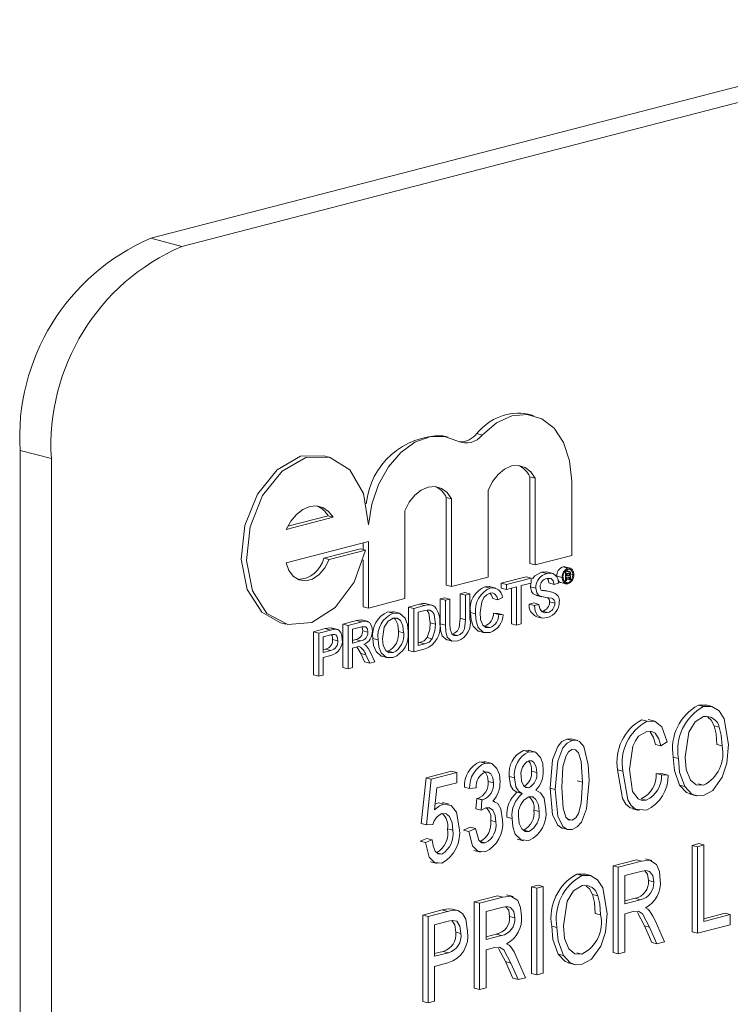
# Model space of a CAD drawing. Units: inches. Extents: x 6 to 126, y 6 to 95.
# Drawn here: x 83 to 84, y 76 to 76 of the extents above; entities that cross this region are included whole.
import ezdxf

# ---------------------------------------------------------------- set-up
doc = ezdxf.new("R2010")
doc.units = ezdxf.units.IN
doc.header["$LTSCALE"] = 12
doc.header["$MEASUREMENT"] = 0

msp = doc.modelspace()

# ---------------------------------------------------------------- linework, layer by layer
at = {"color": 7, "linetype": 'Continuous', "lineweight": 15}
for p, q in [((85.43688, 76.81868), (83.49233, 76.3154)), ((85.45802, 76.81321), (83.51347, 76.30993)), ((83.49233, 76.3154), (83.51347, 76.30993)), ((83.7514, 76.19542), (83.74787, 76.19634)), ((83.69364, 76.1808), (83.69011, 76.18171)), ((83.71668, 76.18225), (83.71315, 76.18317)), ((83.42509, 76.16631), (83.40394, 76.17178)), ((83.40394, 76.17178), (83.40394, 74.96437)), ((83.42509, 76.16631), (83.42509, 74.9589)), ((83.61298, 76.16733), (83.60944, 76.16825)), ((83.74895, 76.15393), (83.74895, 76.09522)), ((83.75248, 76.15302), (83.74895, 76.15393)), ((83.75248, 76.15302), (83.75248, 76.0943)), ((83.77726, 76.10071), (83.77726, 76.15096)), ((83.69236, 76.13999), (83.69236, 76.08057)), ((83.69589, 76.13907), (83.69236, 76.13999)), ((83.69589, 76.13907), (83.69589, 76.07965)), ((83.72066, 76.08606), (83.72066, 76.14478)), ((83.58405, 76.11838), (83.61587, 76.12662)), ((83.58508, 76.12048), (83.61233, 76.12753)), ((83.61587, 76.12662), (83.61233, 76.12753)), ((83.66441, 76.0715), (83.66441, 76.13092)), ((83.58405, 76.09582), (83.63964, 76.11021)), ((83.63425, 76.10521), (83.60947, 76.0988)), ((83.63778, 76.1043), (83.63425, 76.10521)), ((83.6361, 76.1093), (83.6361, 76.10473)), ((83.63964, 76.11021), (83.63964, 76.06509)), ((83.61301, 76.09789), (83.60947, 76.0988)), ((83.63778, 76.1043), (83.61301, 76.09789)), ((83.75248, 76.0943), (83.77726, 76.10071)), ((83.6361, 76.09774), (83.6361, 76.06601)), ((83.75248, 76.0943), (83.74895, 76.09522)), ((83.7712, 76.093), (83.77257, 76.09294)), ((83.77474, 76.09208), (83.7712, 76.093)), ((83.77612, 76.0921), (83.77258, 76.09302)), ((83.69589, 76.07965), (83.72066, 76.08606)), ((83.72958, 76.082), (83.74636, 76.08634)), ((83.73312, 76.08109), (83.74989, 76.08543)), ((83.74989, 76.08543), (83.74636, 76.08634)), ((83.74989, 76.08543), (83.74989, 76.08205)), ((83.76036, 76.08852), (83.75683, 76.08943)), ((83.76467, 76.08852), (83.76025, 76.08966)), ((83.77081, 76.08576), (83.76728, 76.08668)), ((83.77308, 76.08933), (83.77252, 76.08948)), ((83.77308, 76.08933), (83.77492, 76.08981)), ((83.77308, 76.0834), (83.77308, 76.08933)), ((83.77492, 76.08981), (83.77313, 76.09027)), ((83.7758, 76.08988), (83.77333, 76.09052)), ((83.77491, 76.08877), (83.77374, 76.08847)), ((83.77374, 76.08847), (83.77374, 76.08679)), ((83.77555, 76.08741), (83.77374, 76.08787)), ((83.77486, 76.08708), (83.77374, 76.08737)), ((83.77374, 76.08679), (83.77486, 76.08708)), ((83.77491, 76.08606), (83.77374, 76.08576)), ((83.77374, 76.08576), (83.77374, 76.08357)), ((83.77584, 76.08489), (83.77374, 76.08543)), ((83.77582, 76.08818), (83.77421, 76.08859)), ((83.77582, 76.08553), (83.77432, 76.08591)), ((83.77584, 76.08489), (83.77582, 76.08553)), ((83.77809, 76.08766), (83.77646, 76.08808)), ((83.77648, 76.08589), (83.77648, 76.08522)), ((83.69589, 76.07965), (83.69236, 76.08057)), ((83.7221, 76.07861), (83.71857, 76.07953)), ((83.72588, 76.0786), (83.72146, 76.07974)), ((83.72958, 76.07862), (83.72958, 76.082)), ((83.73312, 76.08109), (83.72958, 76.082)), ((83.73312, 76.07771), (83.72958, 76.07862)), ((83.73312, 76.07771), (83.73312, 76.08109)), ((83.73999, 76.07949), (83.73312, 76.07771)), ((83.73646, 76.05448), (83.73646, 76.07857)), ((83.73999, 76.05357), (83.73999, 76.07949)), ((83.74989, 76.08205), (83.74302, 76.08027)), ((83.74302, 76.08027), (83.74302, 76.05435)), ((83.74938, 76.07948), (83.74971, 76.082)), ((83.75292, 76.07856), (83.74938, 76.07948)), ((83.76529, 76.08115), (83.76176, 76.08207)), ((83.76832, 76.08193), (83.76529, 76.08115)), ((83.7698, 76.08241), (83.77333, 76.08149)), ((83.77308, 76.0834), (83.77197, 76.08369)), ((83.77475, 76.08228), (83.77254, 76.08285)), ((83.77374, 76.08357), (83.77308, 76.0834)), ((83.77591, 76.08413), (83.77374, 76.08469)), ((83.77676, 76.08435), (83.77591, 76.08413)), ((83.77667, 76.08448), (83.77676, 76.08435)), ((83.68833, 76.07133), (83.69136, 76.07211)), ((83.69489, 76.07119), (83.69136, 76.07211)), ((83.70181, 76.07481), (83.70483, 76.0756)), ((83.70181, 76.05815), (83.70181, 76.07481)), ((83.70534, 76.0739), (83.70181, 76.07481)), ((83.70837, 76.07468), (83.70483, 76.0756)), ((83.70534, 76.0739), (83.70837, 76.07468)), ((83.70534, 76.05724), (83.70534, 76.0739)), ((83.70837, 76.07468), (83.70837, 76.05782)), ((83.73037, 76.07223), (83.72734, 76.07057)), ((83.75356, 76.07367), (83.75255, 76.07397)), ((83.75608, 76.07305), (83.75255, 76.07397)), ((83.75355, 76.07364), (83.75708, 76.07272)), ((83.76468, 76.07561), (83.76114, 76.07653)), ((83.63964, 76.06509), (83.6361, 76.06601)), ((83.63964, 76.06509), (83.66441, 76.0715)), ((83.66688, 76.06577), (83.67422, 76.06767)), ((83.66688, 76.03647), (83.66688, 76.06577)), ((83.67042, 76.06486), (83.66688, 76.06577)), ((83.67042, 76.06486), (83.67775, 76.06676)), ((83.67775, 76.06676), (83.67422, 76.06767)), ((83.67801, 76.06823), (83.67908, 76.06798)), ((83.68154, 76.06732), (83.67801, 76.06823)), ((83.68264, 76.06715), (83.6791, 76.06806)), ((83.68833, 76.05447), (83.68833, 76.07133)), ((83.69187, 76.07041), (83.68833, 76.07133)), ((83.69187, 76.07041), (83.69489, 76.07119)), ((83.69187, 76.05355), (83.69187, 76.07041)), ((83.69489, 76.07119), (83.69489, 76.05453)), ((83.72734, 76.07057), (83.72381, 76.07148)), ((83.74856, 76.06776), (83.75158, 76.06854)), ((83.75209, 76.06684), (83.74856, 76.06776)), ((83.75512, 76.06762), (83.75158, 76.06854)), ((83.75209, 76.06684), (83.75512, 76.06762)), ((83.76584, 76.06837), (83.76231, 76.06929)), ((83.65287, 76.06252), (83.65665, 76.06236)), ((83.65641, 76.06161), (83.65287, 76.06252)), ((83.66066, 76.06156), (83.65624, 76.0627)), ((83.67042, 76.03556), (83.67042, 76.06486)), ((83.67779, 76.06339), (83.67344, 76.06226)), ((83.67344, 76.06226), (83.67344, 76.03972)), ((83.71222, 76.06125), (83.70868, 76.06216)), ((83.72436, 76.06169), (83.72738, 76.06151)), ((83.72789, 76.06078), (83.72436, 76.06169)), ((83.73092, 76.0606), (83.72738, 76.06151)), ((83.72789, 76.06078), (83.73092, 76.0606)), ((83.7528, 76.0595), (83.75722, 76.05836)), ((83.76094, 76.06199), (83.75741, 76.06291)), ((83.58018, 76.0552), (83.58372, 76.05428)), ((83.62233, 76.05424), (83.63164, 76.05665)), ((83.62233, 76.02494), (83.62233, 76.05424)), ((83.62587, 76.05333), (83.62233, 76.05424)), ((83.62587, 76.05333), (83.63518, 76.05574)), ((83.62587, 76.02403), (83.62587, 76.05333)), ((83.63529, 76.05239), (83.62889, 76.05073)), ((83.63518, 76.05574), (83.63164, 76.05665)), ((83.63963, 76.05593), (83.63521, 76.05708)), ((83.68499, 76.0542), (83.68146, 76.05512)), ((83.69187, 76.05355), (83.68833, 76.05447)), ((83.70534, 76.05724), (83.70181, 76.05815)), ((83.72188, 76.05188), (83.71834, 76.0528)), ((83.73999, 76.05357), (83.73646, 76.05448)), ((83.74302, 76.05435), (83.73999, 76.05357)), ((83.60253, 76.04912), (83.61041, 76.05116)), ((83.60253, 76.01982), (83.60253, 76.04912)), ((83.60607, 76.04821), (83.60253, 76.04912)), ((83.60607, 76.04821), (83.61395, 76.05024)), ((83.60607, 76.0189), (83.60607, 76.04821)), ((83.61422, 76.04693), (83.60909, 76.04561)), ((83.60909, 76.04561), (83.60909, 76.03509)), ((83.61395, 76.05024), (83.61041, 76.05116)), ((83.61359, 76.05171), (83.61493, 76.05142)), ((83.61713, 76.05079), (83.61359, 76.05171)), ((83.61894, 76.05054), (83.61452, 76.05168)), ((83.62889, 76.05073), (83.62889, 76.04134)), ((83.63934, 76.04883), (83.63581, 76.04974)), ((83.66354, 76.04841), (83.66001, 76.04933)), ((83.69993, 76.04658), (83.6964, 76.04749)), ((83.71408, 76.04945), (83.7185, 76.0483)), ((83.61899, 76.04301), (83.61546, 76.04393)), ((83.62889, 76.04317), (83.6311, 76.04374)), ((83.62889, 76.04134), (83.63464, 76.04283)), ((83.63199, 76.03876), (83.62889, 76.03796)), ((83.63464, 76.04283), (83.6311, 76.04374)), ((83.64622, 76.04356), (83.64268, 76.04447)), ((83.67344, 76.04155), (83.67433, 76.04178)), ((83.67344, 76.03972), (83.67787, 76.04087)), ((83.67787, 76.04087), (83.67433, 76.04178)), ((83.68293, 76.04425), (83.6794, 76.04517)), ((83.69228, 76.04375), (83.6967, 76.0426)), ((83.60909, 76.03692), (83.61073, 76.03734)), ((83.60909, 76.03509), (83.61427, 76.03643)), ((83.61435, 76.03307), (83.60909, 76.03171)), ((83.61427, 76.03643), (83.61073, 76.03734)), ((83.62889, 76.03796), (83.62889, 76.02481)), ((83.63712, 76.02877), (83.63445, 76.03427)), ((83.63799, 76.03335), (83.63445, 76.03427)), ((83.64066, 76.02786), (83.63799, 76.03335)), ((83.64061, 76.03593), (83.64413, 76.02875)), ((83.64868, 76.03251), (83.6531, 76.03136)), ((83.65638, 76.03493), (83.65285, 76.03585)), ((83.67042, 76.03556), (83.66688, 76.03647)), ((83.6781, 76.03755), (83.67042, 76.03556)), ((83.60909, 76.03171), (83.60909, 76.01969)), ((83.64066, 76.02786), (83.63712, 76.02877)), ((83.64413, 76.02875), (83.64066, 76.02786)), ((83.60607, 76.0189), (83.60253, 76.01982)), ((83.60909, 76.01969), (83.60607, 76.0189)), ((83.62587, 76.02403), (83.62233, 76.02494)), ((83.62889, 76.02481), (83.62587, 76.02403)), ((83.863, 75.99936), (83.86844, 75.99937)), ((83.86653, 75.99844), (83.863, 75.99936)), ((83.87242, 75.9984), (83.868, 75.99955)), ((83.82828, 75.98855), (83.82475, 75.98946)), ((83.83344, 75.98852), (83.82902, 75.98966)), ((83.87718, 75.9845), (83.87364, 75.98542)), ((83.7776, 75.97543), (83.77407, 75.97634)), ((83.78133, 75.97539), (83.77691, 75.97654)), ((83.83751, 75.97191), (83.83398, 75.97282)), ((83.84197, 75.97458), (83.83751, 75.97191)), ((83.87904, 75.97174), (83.8755, 75.97265)), ((83.74472, 75.96875), (83.74809, 75.96849)), ((83.74826, 75.96783), (83.74472, 75.96875)), ((83.75212, 75.96778), (83.7477, 75.96892)), ((83.71513, 75.96109), (83.71851, 75.96084)), ((83.71867, 75.96017), (83.71513, 75.96109)), ((83.72254, 75.96013), (83.71812, 75.96127)), ((83.84951, 75.96321), (83.84598, 75.96412)), ((83.6787, 75.95014), (83.69597, 75.95461)), ((83.68224, 75.94922), (83.69951, 75.95369)), ((83.69951, 75.95369), (83.69597, 75.95461)), ((83.69951, 75.95369), (83.69951, 75.94684)), ((83.7536, 75.95384), (83.75006, 75.95475)), ((83.81188, 75.95463), (83.80835, 75.95555)), ((83.83453, 75.95318), (83.83899, 75.95281)), ((83.83807, 75.95226), (83.83453, 75.95318)), ((83.83807, 75.95226), (83.84253, 75.9519)), ((83.84253, 75.9519), (83.83899, 75.95281)), ((83.67536, 75.91925), (83.6787, 75.95014)), ((83.68224, 75.94922), (83.6787, 75.95014)), ((83.67889, 75.91833), (83.68224, 75.94922)), ((83.69951, 75.94684), (83.68597, 75.94334)), ((83.72432, 75.94673), (83.72079, 75.94764)), ((83.73855, 75.95017), (83.73502, 75.95109)), ((83.78454, 75.94716), (83.781, 75.94808)), ((83.86647, 75.94515), (83.86293, 75.94607)), ((83.68597, 75.94334), (83.68436, 75.92845)), ((83.70817, 75.943), (83.70463, 75.94391)), ((83.71262, 75.94339), (83.70817, 75.943)), ((83.74377, 75.93946), (83.74023, 75.94038)), ((83.74833, 75.9435), (83.74479, 75.94441)), ((83.76615, 75.94238), (83.76262, 75.94329)), ((83.85386, 75.94423), (83.85032, 75.94515)), ((83.85702, 75.93924), (83.86144, 75.93809)), ((83.68478, 75.93232), (83.68718, 75.93331)), ((83.69072, 75.93239), (83.68718, 75.93331)), ((83.69425, 75.93232), (83.68983, 75.93347)), ((83.71243, 75.92914), (83.71299, 75.93618)), ((83.71299, 75.93618), (83.71366, 75.93627)), ((83.71652, 75.93527), (83.71299, 75.93618)), ((83.71719, 75.93536), (83.71366, 75.93627)), ((83.71597, 75.92822), (83.71652, 75.93527)), ((83.71652, 75.93527), (83.71719, 75.93536)), ((83.72526, 75.93405), (83.72398, 75.93438)), ((83.82774, 75.93513), (83.82421, 75.93605)), ((83.71597, 75.92822), (83.71243, 75.92914)), ((83.75527, 75.92729), (83.75173, 75.9282)), ((83.81841, 75.9292), (83.82283, 75.92805)), ((83.67889, 75.91833), (83.67536, 75.91925)), ((83.68335, 75.91862), (83.67889, 75.91833)), ((83.726, 75.9203), (83.72246, 75.92121)), ((83.73688, 75.92275), (83.73335, 75.92366)), ((83.77768, 75.92141), (83.77414, 75.92233)), ((83.69672, 75.91475), (83.69319, 75.91567)), ((83.70407, 75.91485), (83.70853, 75.91676)), ((83.70761, 75.91393), (83.70407, 75.91485)), ((83.70761, 75.91393), (83.71207, 75.91585)), ((83.71207, 75.91585), (83.70853, 75.91676)), ((83.74833, 75.91382), (83.74479, 75.91473)), ((83.77043, 75.91626), (83.77485, 75.91511)), ((83.6748, 75.90727), (83.67926, 75.90919)), ((83.67834, 75.90636), (83.6748, 75.90727)), ((83.67834, 75.90636), (83.68279, 75.90827)), ((83.68279, 75.90827), (83.67926, 75.90919)), ((83.7188, 75.90617), (83.71526, 75.90709)), ((83.74033, 75.90869), (83.74475, 75.90755)), ((83.85879, 75.90448), (83.86325, 75.90563)), ((83.86678, 75.90472), (83.86325, 75.90563)), ((83.68936, 75.89855), (83.68582, 75.89947)), ((83.7111, 75.90103), (83.71552, 75.89988)), ((83.85879, 75.84588), (83.85879, 75.90448)), ((83.86233, 75.90357), (83.85879, 75.90448)), ((83.86233, 75.90357), (83.86678, 75.90472)), ((83.86233, 75.84496), (83.86233, 75.90357)), ((83.86678, 75.90472), (83.86678, 75.85297)), ((83.6817, 75.89342), (83.68612, 75.89228)), ((83.80526, 75.89063), (83.82102, 75.8947)), ((83.8088, 75.88971), (83.82455, 75.89379)), ((83.82455, 75.89379), (83.82102, 75.8947)), ((83.83156, 75.89415), (83.82715, 75.8953)), ((83.79018, 75.88409), (83.78576, 75.88523)), ((83.80526, 75.83202), (83.80526, 75.89063)), ((83.8088, 75.88971), (83.80526, 75.89063)), ((83.8088, 75.83111), (83.8088, 75.88971)), ((83.82487, 75.88702), (83.81325, 75.88402)), ((83.78075, 75.88504), (83.78619, 75.88505)), ((83.78429, 75.88413), (83.78075, 75.88504)), ((83.81325, 75.88402), (83.81325, 75.86499)), ((83.83275, 75.87973), (83.82922, 75.88064)), ((83.75006, 75.87634), (83.75452, 75.87749)), ((83.75006, 75.81774), (83.75006, 75.87634)), ((83.7536, 75.87542), (83.75006, 75.87634)), ((83.7536, 75.87542), (83.75805, 75.87658)), ((83.7536, 75.81682), (83.7536, 75.87542)), ((83.75805, 75.87658), (83.75452, 75.87749)), ((83.75805, 75.87658), (83.75805, 75.81798)), ((83.71132, 75.86631), (83.72707, 75.87039)), ((83.71132, 75.80771), (83.71132, 75.86631)), ((83.71485, 75.8654), (83.71132, 75.86631)), ((83.71485, 75.8654), (83.73061, 75.86947)), ((83.71485, 75.80679), (83.71485, 75.8654)), ((83.73061, 75.86947), (83.72707, 75.87039)), ((83.73762, 75.86984), (83.7332, 75.87098)), ((83.79493, 75.87019), (83.7914, 75.8711)), ((83.81325, 75.86682), (83.82017, 75.86861)), ((83.81325, 75.86499), (83.82371, 75.86769)), ((83.82371, 75.86769), (83.82017, 75.86861)), ((83.67647, 75.85729), (83.68969, 75.86071)), ((83.68001, 75.85638), (83.69322, 75.8598)), ((83.69322, 75.8598), (83.68969, 75.86071)), ((83.7001, 75.86045), (83.69657, 75.86136)), ((83.73092, 75.86271), (83.71931, 75.8597)), ((83.71931, 75.8597), (83.71931, 75.84067)), ((83.81894, 75.85961), (83.81325, 75.85814)), ((83.82644, 75.85004), (83.8217, 75.85897)), ((83.67647, 75.79869), (83.67647, 75.85729)), ((83.68001, 75.85638), (83.67647, 75.85729)), ((83.68001, 75.79778), (83.68001, 75.85638)), ((83.69371, 75.85308), (83.68447, 75.85068)), ((83.73881, 75.85541), (83.73527, 75.85633)), ((83.7968, 75.85742), (83.79326, 75.85834)), ((83.81325, 75.85814), (83.81325, 75.83226)), ((83.83372, 75.85358), (83.84, 75.83918)), ((83.86678, 75.8548), (83.88108, 75.8585)), ((83.86678, 75.85297), (83.88461, 75.85758)), ((83.88461, 75.85758), (83.88108, 75.8585)), ((83.88461, 75.85758), (83.88461, 75.85073)), ((83.68447, 75.85068), (83.68447, 75.82937)), ((83.70229, 75.84484), (83.69876, 75.84576)), ((83.76727, 75.84889), (83.76373, 75.8498)), ((83.83139, 75.83879), (83.82644, 75.85004)), ((83.82998, 75.84912), (83.82644, 75.85004)), ((83.83493, 75.83787), (83.82998, 75.84912)), ((83.86233, 75.84496), (83.85879, 75.84588)), ((83.88461, 75.85073), (83.86233, 75.84496)), ((83.71931, 75.8425), (83.72623, 75.8443)), ((83.71931, 75.84067), (83.72976, 75.84338)), ((83.72976, 75.84338), (83.72623, 75.8443)), ((83.83493, 75.83787), (83.83139, 75.83879)), ((83.84, 75.83918), (83.83493, 75.83787)), ((83.68447, 75.8312), (83.69026, 75.8327)), ((83.6938, 75.83179), (83.69026, 75.8327)), ((83.72499, 75.8353), (83.71931, 75.83382)), ((83.71931, 75.83382), (83.71931, 75.80795)), ((83.7325, 75.82573), (83.72775, 75.83466)), ((83.8088, 75.83111), (83.80526, 75.83202)), ((83.81325, 75.83226), (83.8088, 75.83111)), ((83.68447, 75.82937), (83.6938, 75.83179)), ((83.73745, 75.81447), (83.7325, 75.82573)), ((83.73603, 75.82481), (83.7325, 75.82573)), ((83.73978, 75.82926), (83.74605, 75.81487)), ((83.77161, 75.82992), (83.76808, 75.83083)), ((83.78423, 75.83084), (83.78069, 75.83175)), ((83.69352, 75.82487), (83.68447, 75.82252)), ((83.68447, 75.82252), (83.68447, 75.79893)), ((83.74099, 75.81356), (83.73603, 75.82481)), ((83.77477, 75.82492), (83.77919, 75.82378)), ((83.74099, 75.81356), (83.73745, 75.81447)), ((83.74605, 75.81487), (83.74099, 75.81356)), ((83.7536, 75.81682), (83.75006, 75.81774)), ((83.75805, 75.81798), (83.7536, 75.81682)), ((83.71485, 75.80679), (83.71132, 75.80771)), ((83.71931, 75.80795), (83.71485, 75.80679)), ((83.68001, 75.79778), (83.67647, 75.79869)), ((83.68447, 75.79893), (83.68001, 75.79778))]:
    msp.add_line(p, q, dxfattribs=at)
at = {"color": 7, "linetype": 'Continuous', "lineweight": 15, "flags": 128}
for points in [[(83.77726, 76.15096), (83.77587, 76.16486), (83.77182, 76.17708), (83.76537, 76.18678), (83.75698, 76.19329), (83.74722, 76.19615), (83.73677, 76.19518), (83.72635, 76.19044), (83.71668, 76.18225)], [(83.70026, 76.17809), (83.6911, 76.18132), (83.68121, 76.18108), (83.6712, 76.17737), (83.66172, 76.17043), (83.65334, 76.16069), (83.64661, 76.14878), (83.64195, 76.13543), (83.63964, 76.12149)], [(83.60944, 76.16825), (83.5938, 76.16784), (83.57785, 76.15875), (83.56457, 76.14228), (83.55603, 76.12101), (83.55358, 76.09829), (83.5576, 76.07767), (83.56746, 76.0624), (83.58018, 76.0552)], [(83.63964, 76.12149), (83.6364, 76.14255), (83.62718, 76.15863), (83.61345, 76.16721), (83.59734, 76.16692), (83.58139, 76.15784), (83.5681, 76.14136), (83.55956, 76.1201), (83.55711, 76.09737), (83.56113, 76.07675), (83.571, 76.06148), (83.58515, 76.05395), (83.60138, 76.05534), (83.61713, 76.06544), (83.62994, 76.08266), (83.63778, 76.1043)], [(83.72066, 76.14478), (83.72361, 76.15068), (83.72742, 76.15561), (83.73184, 76.15923), (83.73657, 76.1613), (83.74131, 76.16168), (83.74573, 76.16035), (83.74954, 76.1574), (83.75248, 76.15302)], [(83.66441, 76.13092), (83.66736, 76.13668), (83.67113, 76.14147), (83.67549, 76.145), (83.68015, 76.14702), (83.68481, 76.14741), (83.68917, 76.14614), (83.69294, 76.1433), (83.69589, 76.13907)], [(83.61587, 76.12662), (83.61276, 76.13053), (83.60892, 76.13311), (83.60457, 76.13422), (83.59996, 76.13378), (83.59534, 76.13183), (83.59099, 76.12847), (83.58716, 76.1239), (83.58405, 76.11838)], [(83.61301, 76.09789), (83.61008, 76.09226), (83.60625, 76.08775), (83.60184, 76.08474), (83.59722, 76.08349), (83.59278, 76.0841), (83.58891, 76.08651), (83.58591, 76.09053), (83.58405, 76.09582)], [(83.77474, 76.09208), (83.77639, 76.09202), (83.77774, 76.09096), (83.77842, 76.08955), (83.77865, 76.08782)], [(83.75076, 76.0848), (83.75231, 76.08686), (83.75683, 76.08943)], [(83.75683, 76.08943), (83.75998, 76.08969), (83.76064, 76.08939)], [(83.77474, 76.0815), (83.77308, 76.08157), (83.77173, 76.08262), (83.77105, 76.08402), (83.77081, 76.08576)], [(83.77138, 76.08591), (83.77171, 76.08406), (83.77261, 76.08275), (83.77362, 76.08225), (83.77475, 76.08228)], [(83.77425, 76.09028), (83.77423, 76.09042), (83.77399, 76.09077)], [(83.77809, 76.08766), (83.77776, 76.0895), (83.77687, 76.09083), (83.77587, 76.09134), (83.77475, 76.09131)], [(83.77486, 76.08708), (83.77526, 76.08721), (83.77555, 76.08741)], [(83.77582, 76.08818), (83.77576, 76.08858), (83.77566, 76.08873), (83.77553, 76.08881), (83.77491, 76.08877)], [(83.77582, 76.08553), (83.77576, 76.08592), (83.77566, 76.08607), (83.77553, 76.08614), (83.77491, 76.08606)], [(83.7764, 76.08775), (83.77618, 76.08736), (83.77597, 76.08711)], [(83.77597, 76.08711), (83.77625, 76.08693), (83.77643, 76.08659), (83.77648, 76.08589)], [(83.77648, 76.08855), (83.77646, 76.0881), (83.7764, 76.08775)], [(83.77648, 76.08522), (83.77654, 76.08477), (83.77667, 76.08448)], [(83.71857, 76.07953), (83.72166, 76.07968), (83.72187, 76.07956)], [(83.75255, 76.07397), (83.75115, 76.07483), (83.75006, 76.07625), (83.74938, 76.07948)], [(83.75608, 76.07305), (83.75469, 76.07391), (83.7536, 76.07533), (83.75292, 76.07856)], [(83.75594, 76.07962), (83.75618, 76.07811), (83.75671, 76.07723)], [(83.76529, 76.08115), (83.76476, 76.08354), (83.76343, 76.08506), (83.76048, 76.08517)], [(83.76176, 76.08207), (83.76123, 76.08445), (83.76061, 76.08516)], [(83.76981, 76.08248), (83.76954, 76.08249), (83.76819, 76.08354), (83.76796, 76.08402)], [(83.77591, 76.08413), (83.77586, 76.08455), (83.77584, 76.08489)], [(83.72196, 76.07519), (83.71972, 76.07417), (83.71776, 76.07217), (83.71635, 76.0694), (83.71524, 76.06205)], [(83.72734, 76.07057), (83.72651, 76.073), (83.7251, 76.07478), (83.7236, 76.07534), (83.72196, 76.07519)], [(83.72381, 76.07148), (83.72298, 76.07392), (83.72196, 76.07519)], [(83.67422, 76.06767), (83.67635, 76.06813), (83.67801, 76.06823)], [(83.67775, 76.06676), (83.67989, 76.06721), (83.68154, 76.06732)], [(83.68154, 76.06732), (83.68339, 76.06688), (83.68466, 76.06603)], [(83.76108, 76.05865), (83.75739, 76.05835), (83.7542, 76.0601), (83.75264, 76.06306), (83.75209, 76.06684)], [(83.75512, 76.06762), (83.75571, 76.06454), (83.75729, 76.06246), (83.75904, 76.06183), (83.76094, 76.06199)], [(83.65641, 76.06161), (83.66098, 76.06141), (83.66455, 76.05823), (83.6661, 76.05405), (83.66657, 76.04917)], [(83.68134, 76.0637), (83.67937, 76.06372), (83.67779, 76.06339)], [(83.68146, 76.05512), (83.68055, 76.06159), (83.67942, 76.0635), (83.67916, 76.06368)], [(83.68499, 76.0542), (83.68409, 76.06068), (83.68295, 76.06259), (83.68134, 76.0637)], [(83.71455, 76.0495), (83.714, 76.0495), (83.71053, 76.0529), (83.70913, 76.05723), (83.70868, 76.06216)], [(83.72216, 76.04858), (83.71753, 76.04858), (83.71407, 76.05198), (83.71267, 76.05632), (83.71222, 76.06125)], [(83.71524, 76.06205), (83.71562, 76.05745), (83.71706, 76.05357), (83.71923, 76.05194), (83.72188, 76.05188)], [(83.63164, 76.05665), (83.63459, 76.05709), (83.63556, 76.05668)], [(83.63518, 76.05574), (83.63813, 76.05618), (83.64073, 76.05507), (83.64196, 76.05271), (83.64237, 76.0497)], [(83.63934, 76.04883), (83.63897, 76.05094), (83.63784, 76.0523), (83.63529, 76.05239)], [(83.63581, 76.04974), (83.63544, 76.05186), (83.63531, 76.05201)], [(83.65642, 76.05823), (83.65295, 76.05616), (83.65038, 76.05211), (83.64924, 76.04429)], [(83.66354, 76.04841), (83.66307, 76.05301), (83.66137, 76.0567), (83.65911, 76.05823), (83.65642, 76.05823)], [(83.66001, 76.04933), (83.65954, 76.05393), (83.65783, 76.05762), (83.65692, 76.05823)], [(83.6794, 76.04517), (83.68116, 76.05064), (83.68146, 76.05512)], [(83.68293, 76.04425), (83.6847, 76.04973), (83.68499, 76.0542)], [(83.69272, 76.04366), (83.69264, 76.04365), (83.68955, 76.04631), (83.68856, 76.05018), (83.68833, 76.05447)], [(83.70017, 76.04288), (83.69618, 76.04274), (83.69309, 76.0454), (83.69209, 76.04926), (83.69187, 76.05355)], [(83.69489, 76.05453), (83.69506, 76.05084), (83.69606, 76.04768), (83.69782, 76.04649), (83.69993, 76.04658)], [(83.6964, 76.04749), (83.69828, 76.04823), (83.70002, 76.04967), (83.70116, 76.05198), (83.70181, 76.05815)], [(83.69993, 76.04658), (83.70182, 76.04731), (83.70355, 76.04875), (83.7047, 76.05107), (83.70534, 76.05724)], [(83.61041, 76.05116), (83.6122, 76.05156), (83.61359, 76.05171)], [(83.61395, 76.05024), (83.61574, 76.05064), (83.61713, 76.05079)], [(83.61669, 76.04731), (83.61531, 76.04719), (83.61422, 76.04693)], [(83.61899, 76.04301), (83.61883, 76.0447), (83.61829, 76.04614), (83.61759, 76.04694), (83.61669, 76.04731)], [(83.61713, 76.05079), (83.61936, 76.05032), (83.62104, 76.0485), (83.62178, 76.04637), (83.62202, 76.04391)], [(83.63348, 76.03901), (83.63265, 76.03892), (83.63199, 76.03876)], [(83.63668, 76.04035), (83.63765, 76.03988), (83.63835, 76.03934)], [(83.63835, 76.03934), (83.63972, 76.03757), (83.64061, 76.03593)], [(83.64915, 76.0326), (83.64837, 76.03263), (83.64482, 76.03569), (83.64322, 76.03971), (83.64268, 76.04447)], [(83.65639, 76.03155), (83.6519, 76.03172), (83.64836, 76.03478), (83.64676, 76.0388), (83.64622, 76.04356)], [(83.64924, 76.04429), (83.64974, 76.03981), (83.65152, 76.03633), (83.65375, 76.0349), (83.65638, 76.03493)], [(83.67433, 76.04178), (83.67735, 76.04302), (83.6794, 76.04517)], [(83.67787, 76.04087), (83.68088, 76.04211), (83.68293, 76.04425)], [(83.86653, 75.99844), (83.87221, 75.99846), (83.87707, 75.99545), (83.88055, 75.99003), (83.8835, 75.97271)], [(83.82828, 75.98855), (83.83383, 75.98836), (83.83829, 75.98471), (83.84197, 75.97458)], [(83.86657, 75.9916), (83.86072, 75.98802), (83.85647, 75.98105), (83.85397, 75.96426)], [(83.87364, 75.98542), (83.87163, 75.98928), (83.86936, 75.99127)], [(83.8755, 75.97265), (83.87496, 75.98007), (83.87364, 75.98542)], [(83.8281, 75.98165), (83.82258, 75.97831), (83.82035, 75.97526), (83.8187, 75.97162), (83.81634, 75.95578)], [(83.83751, 75.97191), (83.83615, 75.97661), (83.83381, 75.98031), (83.83115, 75.98177), (83.8281, 75.98165)], [(83.83398, 75.97282), (83.83262, 75.97753), (83.83027, 75.98122)], [(83.87904, 75.97174), (83.8785, 75.97916), (83.87718, 75.9845)], [(83.76262, 75.94329), (83.76435, 75.9624), (83.76779, 75.97137), (83.77068, 75.97466), (83.77407, 75.97634)], [(83.76615, 75.94238), (83.76789, 75.96148), (83.77133, 75.97046), (83.77421, 75.97374), (83.7776, 75.97543)], [(83.77407, 75.97634), (83.7767, 75.97655), (83.77732, 75.97631)], [(83.7776, 75.97543), (83.78024, 75.97563), (83.78265, 75.9747), (83.7855, 75.97129)], [(83.8835, 75.97271), (83.88228, 75.96009), (83.87913, 75.95054)], [(83.74826, 75.96783), (83.75275, 75.96749), (83.75613, 75.96402), (83.75762, 75.95984), (83.75805, 75.95498)], [(83.77742, 75.96929), (83.77499, 75.96767), (83.7732, 75.96471), (83.77136, 75.95773), (83.77061, 75.94356)], [(83.78454, 75.94716), (83.78377, 75.96113), (83.78182, 75.96715), (83.77991, 75.96905), (83.77742, 75.96929)], [(83.7855, 75.97129), (83.78852, 75.959), (83.789, 75.94829)], [(83.71867, 75.96017), (83.72319, 75.95984), (83.72668, 75.9565), (83.72829, 75.9524), (83.72878, 75.94754)], [(83.7536, 75.95384), (83.75323, 75.95736), (83.75194, 75.96022), (83.75031, 75.96161), (83.74828, 75.96175)], [(83.85032, 75.94515), (83.84674, 75.95503), (83.84598, 75.96412)], [(83.85386, 75.94423), (83.85028, 75.95411), (83.84951, 75.96321)], [(83.85397, 75.96426), (83.85474, 75.95573), (83.85763, 75.94869), (83.86157, 75.9454), (83.86647, 75.94515)], [(83.72079, 75.94764), (83.72039, 75.95112), (83.719, 75.95383), (83.71729, 75.95502), (83.7171, 75.95502)], [(83.72432, 75.94673), (83.72393, 75.95021), (83.72254, 75.95292), (83.72083, 75.9541), (83.71879, 75.95412)], [(83.81896, 75.92967), (83.81695, 75.92983), (83.81397, 75.93238), (83.81175, 75.9361), (83.80835, 75.95555)], [(83.82788, 75.92832), (83.82048, 75.92891), (83.81751, 75.93146), (83.81529, 75.93519), (83.81188, 75.95463)], [(83.81634, 75.95578), (83.81847, 75.94085), (83.82223, 75.93587), (83.82487, 75.9349), (83.82774, 75.93513)], [(83.74023, 75.94038), (83.73769, 75.94201), (83.73592, 75.94493), (83.73502, 75.95109)], [(83.74377, 75.93946), (83.74123, 75.9411), (83.73946, 75.94401), (83.73855, 75.95017)], [(83.74301, 75.95149), (83.74335, 75.94791), (83.74461, 75.94498), (83.74626, 75.9436), (83.74833, 75.9435)], [(83.789, 75.94829), (83.78725, 75.92921), (83.78382, 75.92024), (83.78093, 75.91696), (83.77755, 75.91529)], [(83.77768, 75.92141), (83.78012, 75.92303), (83.78192, 75.92598), (83.78378, 75.93296), (83.78454, 75.94716)], [(83.87913, 75.95054), (83.87284, 75.94171), (83.8665, 75.93831)], [(83.75289, 75.94182), (83.75622, 75.93995), (83.75853, 75.9363), (83.75972, 75.92846)], [(83.77088, 75.9162), (83.77065, 75.9162), (83.76778, 75.91803), (83.76424, 75.92508), (83.76262, 75.94329)], [(83.77755, 75.91529), (83.77418, 75.91529), (83.77132, 75.91712), (83.76778, 75.92417), (83.76615, 75.94238)], [(83.77061, 75.94356), (83.77138, 75.92962), (83.77331, 75.9236), (83.7752, 75.92168), (83.77768, 75.92141)], [(83.85751, 75.93931), (83.85501, 75.94015), (83.85032, 75.94515)], [(83.8665, 75.93831), (83.86237, 75.93795), (83.85854, 75.93923), (83.85386, 75.94423)], [(83.68436, 75.92845), (83.68782, 75.9312), (83.69072, 75.93239)], [(83.69072, 75.93239), (83.69578, 75.9315), (83.69934, 75.92696), (83.70118, 75.91624)], [(83.72395, 75.93433), (83.72723, 75.93276), (83.72933, 75.92909), (83.73045, 75.92152)], [(83.75527, 75.92729), (83.75477, 75.93188), (83.75305, 75.93556), (83.75088, 75.93727), (83.74822, 75.93738)], [(83.69672, 75.91475), (83.6963, 75.91976), (83.69464, 75.92392), (83.69235, 75.92586), (83.68947, 75.92598)], [(83.71904, 75.92983), (83.7173, 75.92907), (83.71597, 75.92822)], [(83.726, 75.9203), (83.7255, 75.92473), (83.72378, 75.92824), (83.72164, 75.92979), (83.71904, 75.92983)], [(83.74833, 75.90773), (83.74307, 75.90812), (83.7391, 75.91215), (83.73738, 75.91706), (83.73688, 75.92275)], [(83.74134, 75.92392), (83.74182, 75.91934), (83.74351, 75.91565), (83.74567, 75.91394), (83.74833, 75.91382)], [(83.71873, 75.90007), (83.7138, 75.90047), (83.71007, 75.90422), (83.70761, 75.91393)], [(83.71207, 75.91585), (83.71432, 75.90804), (83.71628, 75.90628), (83.7188, 75.90617)], [(83.6894, 75.89248), (83.68447, 75.89285), (83.68072, 75.89658), (83.67834, 75.90636)], [(83.68279, 75.90827), (83.68347, 75.90408), (83.68495, 75.90052), (83.68689, 75.89876), (83.68936, 75.89855)], [(83.82455, 75.89379), (83.83009, 75.89444), (83.83464, 75.89148), (83.83662, 75.88668), (83.83721, 75.88092)], [(83.83275, 75.87973), (83.83209, 75.88397), (83.82989, 75.88673), (83.82746, 75.88736), (83.82487, 75.88702)], [(83.82922, 75.88064), (83.82855, 75.88488), (83.82667, 75.88725)], [(83.78429, 75.88413), (83.78996, 75.88414), (83.79483, 75.88114), (83.7983, 75.87571), (83.80125, 75.8584)], [(83.78432, 75.87729), (83.77848, 75.8737), (83.77422, 75.86673), (83.77172, 75.84995)], [(83.7914, 75.8711), (83.78938, 75.87497), (83.78712, 75.87695)], [(83.73061, 75.86947), (83.73614, 75.87013), (83.7407, 75.86717), (83.74268, 75.86237), (83.74327, 75.8566)], [(83.79326, 75.85834), (83.79272, 75.86576), (83.7914, 75.8711)], [(83.7968, 75.85742), (83.79625, 75.86484), (83.79493, 75.87019)], [(83.68969, 75.86071), (83.69358, 75.86146), (83.69657, 75.86136)], [(83.69322, 75.8598), (83.69711, 75.86055), (83.7001, 75.86045)], [(83.7001, 75.86045), (83.70343, 75.85837), (83.70562, 75.8544), (83.70675, 75.84632)], [(83.73881, 75.85541), (83.73814, 75.85965), (83.73595, 75.86241), (83.73352, 75.86304), (83.73092, 75.86271)], [(83.73527, 75.85633), (83.73461, 75.86057), (83.73272, 75.86294)], [(83.82998, 75.84912), (83.82523, 75.85806), (83.82238, 75.85993), (83.81894, 75.85961)], [(83.82718, 75.86212), (83.82883, 75.86117), (83.82999, 75.86011)], [(83.82999, 75.86011), (83.83222, 75.85663), (83.83372, 75.85358)], [(83.70229, 75.84484), (83.70165, 75.84969), (83.69943, 75.85316), (83.69665, 75.85363), (83.69371, 75.85308)], [(83.69876, 75.84576), (83.69812, 75.85061), (83.69623, 75.85355)], [(83.80125, 75.8584), (83.80004, 75.84578), (83.79688, 75.83622)], [(83.76808, 75.83083), (83.7645, 75.84071), (83.76373, 75.8498)], [(83.77161, 75.82992), (83.76804, 75.8398), (83.76727, 75.84889)], [(83.77172, 75.84995), (83.77249, 75.84142), (83.77539, 75.83437), (83.77932, 75.83109), (83.78423, 75.83084)], [(83.73603, 75.82481), (83.73129, 75.83374), (83.72843, 75.83562), (83.72499, 75.8353)], [(83.73324, 75.83781), (83.73489, 75.83686), (83.73604, 75.8358)], [(83.73604, 75.8358), (83.73828, 75.83231), (83.73978, 75.82926)], [(83.79688, 75.83622), (83.7906, 75.8274), (83.78426, 75.824)], [(83.77527, 75.82499), (83.77276, 75.82583), (83.76808, 75.83083)], [(83.78426, 75.824), (83.78012, 75.82364), (83.7763, 75.82492), (83.77161, 75.82992)]]:
    msp.add_lwpolyline(points, dxfattribs=at)
at = {"color": 7, "linetype": 'Continuous', "lineweight": 15}
for centre, radius, start, end in [((83.55018, 76.18079), 0.14651, 113.25501, 183.52509), ((83.57132, 76.17532), 0.14651, 113.25501, 183.52509), ((83.74121, 76.16154), 0.03543, 79.17015, 142.38077), ((83.68899, 76.13074), 0.05099, 88.74631, 174.44929), ((83.70593, 76.19023), 0.01339, 244.9744, 323.44491), ((83.70143, 76.1928), 0.01517, 268.99544, 320.58783), ((83.73515, 76.14797), 0.01503, 23.34906, 65.75649), ((83.67881, 76.13381), 0.01489, 24.50254, 65.86795), ((83.59904, 76.12027), 0.01515, 28.66851, 66.61689), ((83.59118, 76.10321), 0.01882, 272.5575, 346.45586), ((83.77363, 76.08711), 0.00637, 112.42865, 183.92829), ((83.77716, 76.0862), 0.00637, 112.42865, 183.92829), ((83.76301, 76.07877), 0.0101, 105.20979, 181.17458), ((83.76232, 76.08279), 0.00605, 351.90143, 108.88258), ((83.77693, 76.0862), 0.00556, 113.16424, 182.98791), ((83.7723, 76.08739), 0.00637, 292.50305, 3.86963), ((83.77254, 76.08738), 0.00556, 293.42059, 2.90069), ((83.77539, 76.08879), 0.00112, 347.45684, 115.00918), ((83.77477, 76.08811), 0.00105, 317.96085, 3.80701), ((83.72488, 76.06444), 0.01636, 112.71332, 188.00189), ((83.72842, 76.06352), 0.01636, 112.71332, 188.00189), ((83.72359, 76.072), 0.00678, 2.01157, 102.69669), ((83.76157, 76.07964), 0.00563, 101.14941, 180.24445), ((83.77379, 76.15197), 0.08088, 257.35376, 262.72978), ((83.75139, 76.03035), 0.04718, 73.0434, 83.5198), ((83.7555, 76.05217), 0.02497, 76.96447, 86.30064), ((83.75968, 76.06978), 0.00267, 349.5071, 63.35305), ((83.76303, 76.07), 0.00588, 353.74525, 68.84276), ((83.67231, 76.05624), 0.01577, 355.22563, 38.40188), ((83.75596, 76.06658), 0.0075, 170.95428, 249.31506), ((83.75575, 76.06925), 0.00656, 284.6651, 0.30452), ((83.75928, 76.06834), 0.00656, 284.6651, 0.30452), ((83.75788, 76.06916), 0.01099, 286.915, 1.01817), ((83.76275, 76.06873), 0.00311, 353.41052, 74.9762), ((83.65942, 76.04693), 0.01691, 112.77364, 188.34468), ((83.66295, 76.04601), 0.01691, 112.77364, 188.34468), ((83.71497, 76.06156), 0.00939, 291.04016, 0.81349), ((83.71851, 76.06064), 0.00939, 291.04016, 0.81349), ((83.71747, 76.06119), 0.01346, 290.38753, 357.47122), ((83.67279, 76.0521), 0.01549, 290.06928, 10.50002), ((83.69572, 76.05505), 0.01295, 290.10069, 12.39099), ((83.6108, 76.04451), 0.00469, 352.81437, 32.83548), ((83.63011, 76.04937), 0.00571, 280.05044, 3.75802), ((83.63364, 76.04845), 0.00571, 280.05044, 3.75802), ((83.63262, 76.04923), 0.00976, 294.59252, 2.7674), ((83.64703, 76.04758), 0.0131, 296.37943, 7.65656), ((83.65056, 76.04667), 0.0131, 296.37943, 7.65656), ((83.6499, 76.04705), 0.0168, 292.72766, 7.24189), ((83.6094, 76.04329), 0.0061, 282.66141, 5.97653), ((83.61293, 76.04238), 0.0061, 282.66141, 5.97653), ((83.61194, 76.04291), 0.01013, 283.75854, 5.69028), ((83.61761, 76.02742), 0.01818, 22.11767, 38.44515), ((83.62944, 76.03117), 0.00882, 14.30669, 62.69634), ((83.87902, 75.96989), 0.03354, 118.53405, 189.91015), ((83.88255, 75.96898), 0.03354, 118.53405, 189.91015), ((83.84018, 75.96107), 0.03231, 118.53187, 189.85208), ((83.84372, 75.96016), 0.03231, 118.53187, 189.85208), ((83.86815, 75.9825), 0.00924, 12.54275, 99.88847), ((83.75185, 75.95333), 0.01698, 114.81695, 187.60027), ((83.75539, 75.95242), 0.01698, 114.81695, 187.60027), ((83.8557, 75.96651), 0.02392, 296.76859, 12.61794), ((83.7225, 75.94479), 0.01789, 114.32567, 182.80921), ((83.72603, 75.94387), 0.01789, 114.32567, 182.80921), ((83.75294, 75.95288), 0.01002, 117.71533, 187.93093), ((83.74247, 75.95609), 0.00771, 350.00163, 44.7954), ((83.72326, 75.94442), 0.01068, 114.73315, 185.51113), ((83.7402, 75.95326), 0.00997, 297.42224, 8.59944), ((83.74374, 75.95235), 0.00997, 297.42224, 8.59944), ((83.74089, 75.95412), 0.01718, 314.2936, 2.85879), ((83.81688, 75.95214), 0.01768, 294.47969, 3.37161), ((83.82042, 75.95122), 0.01768, 294.47969, 3.37161), ((83.81714, 75.95133), 0.02539, 295.03495, 1.28194), ((83.70976, 75.94663), 0.01107, 290.59651, 5.22566), ((83.7133, 75.94572), 0.01107, 290.59651, 5.22566), ((83.70963, 75.94706), 0.01915, 318.36897, 1.42838), ((83.75271, 75.92546), 0.01945, 129.91907, 185.30919), ((83.75625, 75.92455), 0.01945, 129.91907, 185.30919), ((83.75413, 75.92587), 0.01294, 117.19038, 188.67303), ((83.74227, 75.92994), 0.00962, 349.61765, 50.63112), ((83.69323, 75.91663), 0.01007, 111.89618, 168.64196), ((83.68242, 75.91781), 0.01098, 348.76392, 48.00541), ((83.71376, 75.92292), 0.00887, 348.88469, 51.13912), ((83.73828, 75.92661), 0.01354, 298.73053, 6.77684), ((83.73987, 75.92587), 0.02002, 294.98332, 7.41546), ((83.74182, 75.92569), 0.01354, 298.73053, 6.77684), ((83.7089, 75.91923), 0.01371, 297.66478, 8.31627), ((83.70962, 75.91898), 0.02099, 295.71875, 6.96465), ((83.71243, 75.91831), 0.01371, 297.66478, 8.31627), ((83.67827, 75.91268), 0.01521, 299.75879, 11.34689), ((83.68181, 75.91176), 0.01521, 299.75879, 11.34689), ((83.67832, 75.91277), 0.02313, 298.64548, 8.62472), ((83.79677, 75.85558), 0.03354, 118.53405, 189.91015), ((83.80031, 75.85466), 0.03354, 118.53405, 189.91015), ((83.81787, 75.87975), 0.01138, 281.66142, 4.47514), ((83.82141, 75.87884), 0.01138, 281.66142, 4.47514), ((83.81795, 75.87912), 0.01934, 298.50607, 5.32), ((83.78591, 75.86818), 0.00924, 12.54275, 99.88847), ((83.72393, 75.85544), 0.01138, 281.66142, 4.47514), ((83.72746, 75.85452), 0.01138, 281.66142, 4.47514), ((83.72401, 75.85481), 0.01934, 298.50607, 5.32), ((83.77345, 75.8522), 0.02392, 296.76859, 12.61794), ((83.687, 75.84412), 0.01187, 285.95169, 7.93951), ((83.68788, 75.84315), 0.01914, 287.15164, 9.51511), ((83.69054, 75.8432), 0.01187, 285.95169, 7.93951)]:
    msp.add_arc(centre, radius, start, end, dxfattribs=at)

doc.saveas('drawing.dxf')
